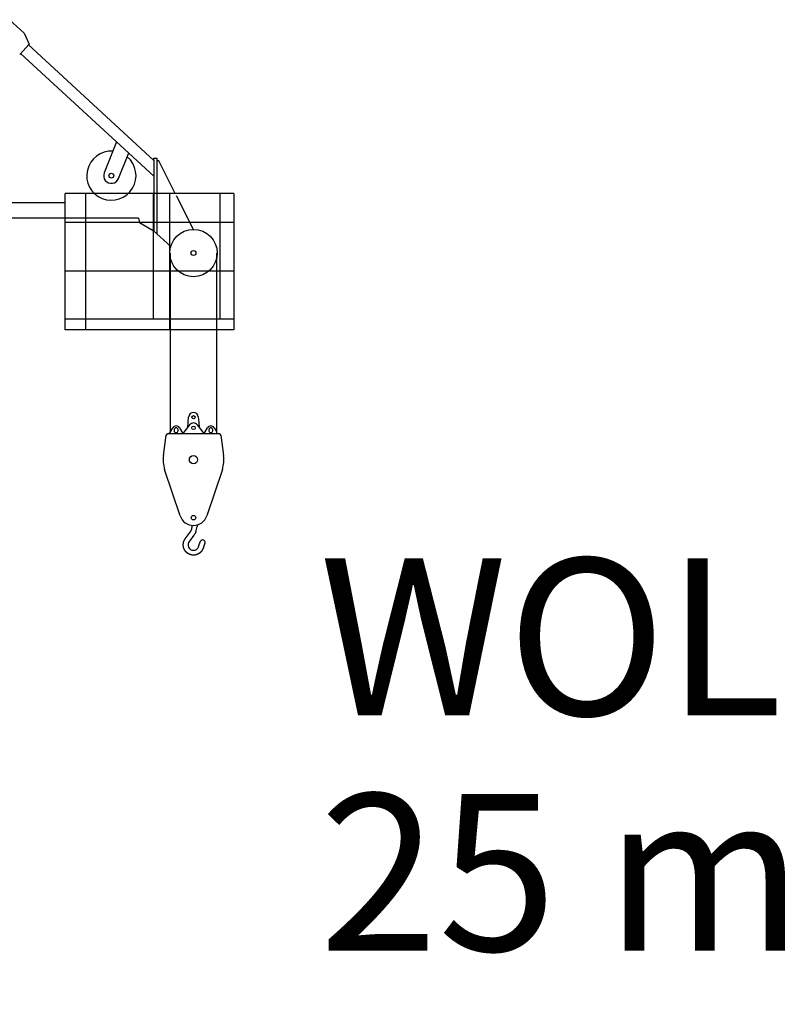
# Model space of a CAD drawing. Extents: x 12060 to 109849, y -80657 to 171612.
# Drawn here: x 43201 to 51137, y 159506 to 169701 of the extents above; entities that cross this region are included whole.
import ezdxf

# ---------------------------------------------------------------- set-up
doc = ezdxf.new("R2010")
doc.units = 0
doc.layers.add('1', color=7, linetype='Continuous')
doc.styles.add('ARIAL', font='arial.ttf')

# ---------------------------------------------------------------- blocks, each defined once
blk = doc.blocks.new('W_0166_B_25m_UV_TV_20')
at = {"color": 7, "linetype": 'Continuous'}
for p, q in [((23097, 9701), (23247, 9563)), ((23247, 9563), (23300, 9449)), ((23300, 9449), (23201, 9342)), ((24590, 8244), (23291, 9440)), ((24590, 8080), (23210, 9351)), ((24203, 8437), (24076, 8115)), ((24224, 8057), (24329, 8321)), ((24590, 8249), (24590, 8266)), ((24590, 8266), (24620, 8266)), ((24620, 8266), (24620, 8249)), ((24590, 8249), (24590, 7511)), ((24620, 8249), (24620, 7484)), ((24640, 8241), (24620, 8241)), ((24812, 7901), (24640, 8241)), ((25416, 7901), (23673, 7901)), ((23673, 6491), (23673, 7901)), ((23886, 6491), (23886, 7901)), ((24999, 7530), (24825, 7876)), ((25416, 7901), (25416, 6491)), ((23673, 7806), (23100, 7806)), ((23647, 7646), (23100, 7646)), ((24431, 7646), (23647, 7646)), ((25416, 7601), (23673, 7601)), ((24431, 7646), (24441, 7601)), ((24584, 7517), (24764, 7352)), ((24763, 5880), (24762, 7285)), ((25238, 7285), (25238, 5811)), ((25416, 7097), (23673, 7097)), ((25416, 6601), (23673, 6601)), ((25416, 6491), (23673, 6491)), ((24763, 5861), (24763, 5880)), ((24763, 5843), (24763, 5861)), ((24763, 5823), (24763, 5843)), ((24763, 5804), (24763, 5823)), ((24763, 5784), (24763, 5804)), ((24763, 5765), (24763, 5784)), ((24763, 5725), (24763, 5765)), ((24763, 5706), (24763, 5725)), ((25238, 5811), (25238, 5790)), ((25238, 5790), (25238, 5739)), ((25238, 5739), (25238, 5415)), ((24763, 5686), (24763, 5706)), ((24763, 5667), (24763, 5686)), ((24763, 5649), (24763, 5667)), ((24763, 5631), (24763, 5649)), ((24763, 5613), (24763, 5631)), ((24763, 5597), (24763, 5613)), ((24763, 5533), (24763, 5597)), ((24763, 5438), (24763, 5533)), ((24960, 5505), (24891, 5415)), ((24940, 5480), (24945, 5535)), ((24945, 5535), (24950, 5589)), ((25109, 5415), (25040, 5505)), ((25050, 5589), (25055, 5535)), ((25055, 5535), (25060, 5480)), ((24737, 5415), (25263, 5415)), ((24750, 5415), (24786, 5475)), ((24763, 5436), (24763, 5438)), ((24800, 5455), (24800, 5445)), ((24840, 5445), (24840, 5455)), ((24855, 5475), (24890, 5415)), ((25110, 5415), (25146, 5475)), ((25160, 5455), (25160, 5445)), ((25200, 5445), (25200, 5455)), ((25215, 5475), (25238, 5436)), ((24688, 5189), (24718, 5398)), ((25282, 5398), (25312, 5189)), ((24863, 4564), (24701, 5045)), ((25299, 5045), (25138, 4564)), ((24914, 4326), (24965, 4395)), ((24965, 4395), (24966, 4396)), ((24966, 4396), (24967, 4397)), ((24966, 4396), (24966, 4396)), ((24966, 4396), (24966, 4396)), ((24967, 4397), (24967, 4398)), ((24967, 4398), (24968, 4398)), ((24967, 4397), (24967, 4397)), ((24968, 4399), (24969, 4400)), ((24968, 4398), (24968, 4399)), ((24968, 4399), (24968, 4399)), ((24969, 4401), (24970, 4402)), ((24969, 4400), (24969, 4401)), ((24969, 4400), (24969, 4400)), ((24970, 4402), (24971, 4403)), ((24970, 4402), (24970, 4402)), ((24971, 4404), (24972, 4405)), ((24971, 4403), (24971, 4404)), ((24971, 4403), (24971, 4403)), ((24972, 4406), (24973, 4407)), ((24972, 4405), (24972, 4406)), ((24973, 4408), (24974, 4409)), ((24973, 4407), (24973, 4408)), ((24974, 4409), (24975, 4410)), ((24974, 4409), (24974, 4409)), ((24975, 4411), (24975, 4412)), ((24975, 4412), (24976, 4412)), ((24975, 4410), (24975, 4411)), ((24976, 4413), (24977, 4414)), ((24976, 4412), (24976, 4413)), ((24976, 4413), (24976, 4413)), ((24977, 4415), (24977, 4416)), ((24977, 4416), (24978, 4416)), ((24977, 4414), (24977, 4415)), ((24977, 4415), (24977, 4415)), ((24977, 4414), (24977, 4414)), ((24978, 4417), (24978, 4418)), ((24978, 4418), (24979, 4418)), ((24978, 4416), (24978, 4417)), ((24978, 4417), (24978, 4417)), ((24979, 4418), (24979, 4419)), ((24987, 4458), (24987, 4459)), ((24987, 4459), (24987, 4459)), ((24987, 4459), (24987, 4459)), ((24987, 4459), (24987, 4459)), ((24987, 4457), (24987, 4458)), ((24987, 4458), (24987, 4458)), ((24987, 4458), (24987, 4458)), ((24987, 4456), (24987, 4457)), ((24987, 4457), (24987, 4457)), ((24987, 4457), (24987, 4457)), ((24987, 4457), (24987, 4457)), ((24987, 4456), (24987, 4456)), ((24987, 4462), (24987, 4463)), ((24987, 4463), (24987, 4463)), ((24987, 4461), (24987, 4462)), ((24987, 4462), (24987, 4462)), ((24987, 4462), (24987, 4462)), ((24987, 4462), (24987, 4462)), ((24987, 4460), (24987, 4461)), ((24987, 4461), (24987, 4461)), ((24987, 4461), (24987, 4461)), ((24987, 4459), (24987, 4460)), ((24987, 4460), (24987, 4460)), ((24987, 4460), (24987, 4460)), ((25018, 4385), (25017, 4384)), ((25019, 4386), (25018, 4385)), ((25020, 4388), (25019, 4386)), ((25021, 4391), (25020, 4389)), ((25020, 4389), (25020, 4388)), ((25022, 4393), (25021, 4392)), ((25021, 4392), (25021, 4391)), ((25023, 4395), (25022, 4394)), ((25022, 4394), (25022, 4393)), ((25024, 4397), (25023, 4396)), ((25023, 4396), (25023, 4395)), ((25025, 4399), (25024, 4398)), ((25024, 4398), (25024, 4397)), ((25024, 4397), (25024, 4397)), ((25025, 4400), (25025, 4399)), ((25038, 4458), (25037, 4458)), ((25037, 4458), (25037, 4458)), ((25037, 4458), (25037, 4457)), ((25037, 4457), (25037, 4457)), ((25037, 4457), (25037, 4456)), ((25037, 4456), (25037, 4456)), ((25037, 4456), (25037, 4455)), ((25037, 4455), (25037, 4455)), ((25037, 4455), (25037, 4455)), ((25037, 4455), (25037, 4454)), ((25037, 4454), (25037, 4454)), ((25037, 4454), (25037, 4453)), ((25037, 4453), (25037, 4453)), ((25038, 4473), (25038, 4473)), ((25038, 4473), (25038, 4465)), ((25038, 4465), (25038, 4464)), ((25038, 4464), (25038, 4464)), ((25038, 4464), (25038, 4463)), ((25038, 4463), (25038, 4463)), ((25038, 4463), (25038, 4462)), ((25038, 4462), (25038, 4461)), ((25038, 4461), (25038, 4461)), ((25038, 4461), (25038, 4460)), ((25038, 4460), (25038, 4459)), ((25038, 4459), (25038, 4459)), ((25038, 4459), (25038, 4458)), ((24896, 4285), (24897, 4286)), ((24896, 4284), (24896, 4285)), ((24896, 4285), (24896, 4285)), ((24896, 4283), (24896, 4284)), ((24896, 4282), (24896, 4283)), ((24896, 4283), (24896, 4283)), ((24896, 4282), (24896, 4282)), ((24897, 4289), (24897, 4290)), ((24897, 4290), (24898, 4290)), ((24897, 4288), (24897, 4289)), ((24897, 4289), (24897, 4289)), ((24897, 4287), (24897, 4288)), ((24897, 4288), (24897, 4288)), ((24897, 4286), (24897, 4287)), ((24897, 4287), (24897, 4287)), ((24897, 4286), (24897, 4286)), ((24898, 4293), (24899, 4294)), ((24898, 4292), (24898, 4293)), ((24898, 4293), (24898, 4293)), ((24898, 4291), (24898, 4292)), ((24898, 4290), (24898, 4291)), ((24898, 4291), (24898, 4291)), ((24899, 4296), (24900, 4297)), ((24899, 4295), (24899, 4296)), ((24899, 4296), (24899, 4296)), ((24899, 4294), (24899, 4295)), ((24899, 4295), (24899, 4295)), ((24900, 4299), (24901, 4300)), ((24900, 4298), (24900, 4299)), ((24900, 4299), (24900, 4299)), ((24900, 4297), (24900, 4298)), ((24900, 4298), (24900, 4298)), ((24900, 4297), (24900, 4297)), ((24901, 4301), (24901, 4302)), ((24901, 4302), (24902, 4302)), ((24901, 4300), (24901, 4301)), ((24901, 4300), (24901, 4300)), ((24902, 4303), (24902, 4304)), ((24902, 4304), (24903, 4304)), ((24902, 4302), (24902, 4303)), ((24902, 4303), (24902, 4303)), ((24903, 4306), (24904, 4307)), ((24903, 4305), (24903, 4306)), ((24903, 4306), (24903, 4306)), ((24903, 4304), (24903, 4305)), ((24903, 4305), (24903, 4305)), ((24904, 4308), (24905, 4309)), ((24904, 4307), (24904, 4308)), ((24904, 4308), (24904, 4308)), ((24904, 4307), (24904, 4307)), ((24905, 4310), (24905, 4311)), ((24905, 4311), (24906, 4311)), ((24905, 4309), (24905, 4310)), ((24905, 4310), (24905, 4310)), ((24906, 4312), (24906, 4313)), ((24906, 4313), (24907, 4313)), ((24906, 4311), (24906, 4312)), ((24907, 4314), (24908, 4315)), ((24907, 4313), (24907, 4314)), ((24907, 4314), (24907, 4314)), ((24907, 4313), (24907, 4313)), ((24908, 4316), (24909, 4317)), ((24908, 4315), (24908, 4316)), ((24908, 4316), (24908, 4316)), ((24908, 4315), (24908, 4315)), ((24909, 4317), (24909, 4318)), ((24909, 4318), (24910, 4318)), ((24909, 4317), (24909, 4317)), ((24910, 4319), (24911, 4320)), ((24910, 4318), (24910, 4319)), ((24910, 4319), (24910, 4319)), ((24911, 4320), (24911, 4321)), ((24911, 4321), (24912, 4321)), ((24911, 4320), (24911, 4320)), ((24912, 4322), (24912, 4323)), ((24912, 4323), (24913, 4323)), ((24912, 4321), (24912, 4322)), ((24912, 4322), (24912, 4322)), ((24912, 4322), (24912, 4322)), ((24913, 4323), (24913, 4324)), ((24913, 4324), (24913, 4324)), ((24913, 4324), (24913, 4324)), ((24913, 4324), (24914, 4324)), ((24913, 4323), (24913, 4323)), ((24914, 4325), (24914, 4326)), ((24914, 4324), (24914, 4325)), ((24914, 4325), (24914, 4325)), ((24914, 4325), (24914, 4325)), ((25004, 4364), (24959, 4301)), ((25005, 4364), (25004, 4364)), ((25006, 4366), (25005, 4365)), ((25005, 4365), (25005, 4364)), ((25007, 4367), (25006, 4366)), ((25008, 4368), (25007, 4367)), ((25009, 4370), (25008, 4369)), ((25008, 4369), (25008, 4368)), ((25010, 4371), (25009, 4370)), ((25011, 4373), (25010, 4371)), ((25012, 4374), (25011, 4373)), ((25013, 4377), (25012, 4375)), ((25012, 4375), (25012, 4374)), ((25014, 4378), (25013, 4377)), ((25015, 4379), (25014, 4378)), ((25016, 4381), (25015, 4379)), ((25017, 4382), (25016, 4381)), ((25017, 4384), (25017, 4382)), ((25064, 4281), (25065, 4282)), ((25065, 4284), (25066, 4285)), ((25065, 4283), (25065, 4284)), ((25065, 4282), (25065, 4283)), ((25066, 4286), (25067, 4287)), ((25066, 4285), (25066, 4286)), ((25066, 4286), (25066, 4286)), ((25067, 4288), (25067, 4289)), ((25067, 4289), (25068, 4289)), ((25067, 4287), (25067, 4288)), ((25067, 4288), (25067, 4288)), ((25068, 4290), (25068, 4291)), ((25068, 4291), (25068, 4291)), ((25068, 4291), (25069, 4291)), ((25068, 4289), (25068, 4290)), ((25068, 4290), (25068, 4290)), ((25068, 4289), (25068, 4289)), ((25069, 4293), (25070, 4294)), ((25069, 4292), (25069, 4293)), ((25069, 4293), (25069, 4293)), ((25069, 4293), (25069, 4293)), ((25069, 4291), (25069, 4292)), ((25069, 4292), (25069, 4292)), ((25069, 4292), (25069, 4292)), ((25070, 4295), (25071, 4296)), ((25070, 4294), (25070, 4295)), ((25070, 4295), (25070, 4295)), ((25070, 4295), (25070, 4295)), ((25070, 4294), (25070, 4294)), ((25071, 4297), (25071, 4298)), ((25071, 4298), (25072, 4298)), ((25071, 4296), (25071, 4297)), ((25071, 4297), (25071, 4297)), ((25071, 4297), (25071, 4297)), ((25071, 4296), (25071, 4296)), ((25072, 4299), (25072, 4300)), ((25072, 4300), (25073, 4300)), ((25072, 4298), (25072, 4299)), ((25072, 4299), (25072, 4299)), ((25072, 4299), (25072, 4299)), ((25072, 4299), (25072, 4299)), ((25072, 4298), (25072, 4298)), ((25072, 4298), (25072, 4298)), ((25073, 4300), (25073, 4301)), ((25073, 4300), (25073, 4300)), ((25073, 4300), (25073, 4300)), ((24894, 4272), (24894, 4273)), ((24894, 4273), (24895, 4273)), ((24894, 4271), (24894, 4272)), ((24894, 4272), (24894, 4272)), ((24894, 4272), (24894, 4272)), ((24894, 4270), (24894, 4271)), ((24894, 4271), (24894, 4271)), ((24894, 4271), (24894, 4271)), ((24894, 4269), (24894, 4270)), ((24894, 4270), (24894, 4270)), ((24894, 4268), (24894, 4269)), ((24894, 4269), (24894, 4269)), ((24894, 4267), (24894, 4268)), ((24894, 4268), (24894, 4268)), ((24894, 4266), (24894, 4267)), ((24894, 4267), (24894, 4267)), ((24894, 4267), (24894, 4267)), ((24894, 4265), (24894, 4266)), ((24894, 4266), (24894, 4266)), ((24894, 4266), (24894, 4266)), ((24894, 4264), (24894, 4265)), ((24894, 4265), (24894, 4265)), ((24894, 4265), (24894, 4265)), ((24894, 4263), (24894, 4264)), ((24894, 4264), (24894, 4264)), ((24894, 4262), (24894, 4263)), ((24894, 4263), (24894, 4263)), ((24894, 4261), (24894, 4262)), ((24894, 4262), (24894, 4262)), ((24894, 4260), (24894, 4261)), ((24894, 4261), (24894, 4261)), ((24894, 4259), (24894, 4260)), ((24894, 4258), (24894, 4259)), ((24894, 4259), (24894, 4259)), ((24894, 4259), (24894, 4259)), ((24894, 4257), (24894, 4258)), ((24894, 4258), (24894, 4258)), ((24894, 4256), (24894, 4257)), ((24894, 4257), (24894, 4257)), ((24894, 4255), (24894, 4256)), ((24894, 4254), (24894, 4255)), ((24894, 4255), (24894, 4255)), ((24894, 4253), (24894, 4254)), ((24895, 4253), (24894, 4253)), ((24895, 4280), (24896, 4281)), ((24895, 4279), (24895, 4280)), ((24895, 4280), (24895, 4280)), ((24895, 4278), (24895, 4279)), ((24895, 4279), (24895, 4279)), ((24895, 4277), (24895, 4278)), ((24895, 4278), (24895, 4278)), ((24895, 4278), (24895, 4278)), ((24895, 4276), (24895, 4277)), ((24895, 4275), (24895, 4276)), ((24895, 4276), (24895, 4276)), ((24895, 4274), (24895, 4275)), ((24895, 4275), (24895, 4275)), ((24895, 4273), (24895, 4274)), ((24895, 4274), (24895, 4274)), ((24895, 4252), (24895, 4253)), ((24895, 4251), (24895, 4252)), ((24895, 4250), (24895, 4251)), ((24895, 4251), (24895, 4251)), ((24895, 4249), (24895, 4250)), ((24895, 4248), (24895, 4249)), ((24895, 4249), (24895, 4249)), ((24895, 4247), (24895, 4248)), ((24895, 4248), (24895, 4248)), ((24895, 4246), (24895, 4247)), ((24895, 4247), (24895, 4247)), ((24896, 4245), (24895, 4246)), ((24895, 4246), (24895, 4246)), ((24896, 4281), (24896, 4282)), ((24896, 4281), (24896, 4281)), ((24896, 4244), (24896, 4245)), ((24896, 4243), (24896, 4244)), ((24896, 4244), (24896, 4244)), ((24896, 4242), (24896, 4243)), ((24896, 4241), (24896, 4242)), ((24896, 4242), (24896, 4242)), ((24896, 4240), (24896, 4241)), ((24897, 4240), (24896, 4240)), ((24897, 4239), (24897, 4240)), ((24897, 4238), (24897, 4239)), ((24897, 4239), (24897, 4239)), ((24897, 4237), (24897, 4238)), ((24897, 4238), (24897, 4238)), ((24897, 4236), (24897, 4237)), ((24897, 4237), (24897, 4237)), ((24898, 4235), (24897, 4236)), ((24898, 4234), (24898, 4235)), ((24898, 4235), (24898, 4235)), ((24898, 4233), (24898, 4234)), ((24899, 4232), (24898, 4233)), ((24898, 4233), (24898, 4233)), ((24899, 4231), (24899, 4232)), ((24899, 4232), (24899, 4232)), ((24899, 4230), (24899, 4231)), ((24899, 4229), (24899, 4230)), ((24899, 4230), (24899, 4230)), ((24900, 4229), (24899, 4229)), ((24900, 4228), (24900, 4229)), ((24900, 4227), (24900, 4228)), ((24900, 4228), (24900, 4228)), ((24901, 4226), (24900, 4227)), ((24900, 4227), (24900, 4227)), ((24901, 4225), (24901, 4226)), ((24901, 4224), (24901, 4225)), ((24902, 4224), (24901, 4224)), ((24902, 4223), (24902, 4224)), ((24902, 4222), (24902, 4223)), ((24902, 4221), (24902, 4222)), ((24903, 4221), (24902, 4221)), ((24903, 4220), (24903, 4221)), ((24904, 4219), (24903, 4220)), ((24903, 4220), (24903, 4220)), ((24904, 4218), (24904, 4219)), ((24904, 4217), (24904, 4218)), ((24904, 4218), (24904, 4218)), ((24905, 4216), (24904, 4217)), ((24906, 4215), (24905, 4216)), ((24905, 4216), (24905, 4216)), ((24906, 4214), (24906, 4215)), ((24906, 4213), (24906, 4214)), ((24907, 4212), (24906, 4213)), ((24907, 4211), (24907, 4212)), ((24908, 4211), (24907, 4211)), ((24908, 4210), (24908, 4211)), ((24909, 4209), (24908, 4210)), ((24909, 4208), (24909, 4209)), ((24909, 4209), (24909, 4209)), ((24910, 4207), (24909, 4208)), ((24910, 4206), (24910, 4207)), ((24910, 4207), (24910, 4207)), ((24911, 4206), (24910, 4206)), ((24911, 4205), (24911, 4206)), ((24912, 4204), (24911, 4205)), ((24913, 4203), (24912, 4204)), ((24912, 4204), (24912, 4204)), ((24913, 4202), (24913, 4203)), ((24914, 4201), (24913, 4202)), ((24915, 4200), (24914, 4201)), ((24914, 4201), (24914, 4201)), ((24915, 4199), (24915, 4200)), ((24916, 4199), (24915, 4199)), ((24916, 4198), (24916, 4199)), ((24917, 4197), (24916, 4198)), ((24918, 4196), (24917, 4197)), ((24917, 4197), (24917, 4197)), ((24918, 4195), (24918, 4196)), ((24918, 4196), (24918, 4196)), ((24919, 4195), (24918, 4195)), ((24919, 4194), (24919, 4195)), ((24920, 4193), (24919, 4194)), ((24921, 4193), (24920, 4193)), ((24921, 4192), (24921, 4193)), ((24922, 4191), (24921, 4192)), ((24923, 4191), (24922, 4191)), ((24923, 4190), (24923, 4191)), ((24924, 4189), (24923, 4190)), ((24925, 4188), (24924, 4189)), ((24924, 4189), (24924, 4189)), ((24926, 4187), (24925, 4188)), ((24925, 4188), (24925, 4188)), ((24927, 4186), (24926, 4187)), ((24926, 4187), (24926, 4187)), ((24928, 4185), (24927, 4186)), ((24927, 4186), (24927, 4186)), ((24929, 4184), (24928, 4185)), ((24928, 4185), (24928, 4185)), ((24930, 4184), (24929, 4184)), ((24931, 4183), (24930, 4184)), ((24931, 4182), (24931, 4183)), ((24932, 4182), (24931, 4182)), ((24933, 4181), (24932, 4182)), ((24934, 4180), (24933, 4181)), ((24933, 4181), (24933, 4181)), ((24934, 4180), (24934, 4180)), ((25052, 4242), (25058, 4262)), ((25058, 4264), (25059, 4265)), ((25058, 4263), (25058, 4264)), ((25058, 4262), (25058, 4263)), ((25059, 4266), (25060, 4268)), ((25059, 4265), (25059, 4266)), ((25060, 4270), (25061, 4272)), ((25060, 4269), (25060, 4270)), ((25060, 4268), (25060, 4269)), ((25061, 4273), (25062, 4274)), ((25061, 4272), (25061, 4273)), ((25062, 4276), (25063, 4277)), ((25062, 4275), (25062, 4276)), ((25062, 4274), (25062, 4275)), ((25063, 4278), (25064, 4279)), ((25063, 4277), (25063, 4278)), ((25064, 4280), (25064, 4281)), ((25064, 4279), (25064, 4280)), ((25067, 4181), (25066, 4180)), ((25066, 4180), (25066, 4180)), ((25066, 4180), (25066, 4180)), ((25068, 4181), (25067, 4181)), ((25067, 4181), (25067, 4181)), ((25067, 4181), (25067, 4181)), ((25069, 4182), (25068, 4182)), ((25068, 4182), (25068, 4182)), ((25068, 4182), (25068, 4181)), ((25070, 4183), (25069, 4183)), ((25069, 4183), (25069, 4183)), ((25069, 4183), (25069, 4182)), ((25069, 4182), (25069, 4182)), ((25071, 4184), (25070, 4184)), ((25070, 4184), (25070, 4183)), ((25070, 4183), (25070, 4183)), ((25070, 4183), (25070, 4183)), ((25072, 4185), (25071, 4185)), ((25071, 4185), (25071, 4184)), ((25071, 4184), (25071, 4184)), ((25071, 4184), (25071, 4184)), ((25073, 4186), (25072, 4186)), ((25072, 4186), (25072, 4185)), ((25072, 4185), (25072, 4185)), ((25072, 4185), (25072, 4185)), ((25072, 4185), (25072, 4185)), ((25074, 4187), (25073, 4186)), ((25073, 4186), (25073, 4186)), ((25073, 4186), (25073, 4186)), ((25073, 4186), (25073, 4186)), ((25073, 4186), (25073, 4186)), ((25075, 4188), (25074, 4187)), ((25074, 4187), (25074, 4187)), ((25074, 4187), (25074, 4187)), ((25074, 4187), (25074, 4187)), ((25076, 4189), (25075, 4188)), ((25075, 4188), (25075, 4188)), ((25075, 4188), (25075, 4188)), ((25077, 4190), (25076, 4189)), ((25076, 4189), (25076, 4189)), ((25076, 4189), (25076, 4189)), ((25078, 4191), (25077, 4190)), ((25077, 4190), (25077, 4190)), ((25077, 4190), (25077, 4190)), ((25079, 4192), (25078, 4192)), ((25078, 4192), (25078, 4191)), ((25078, 4191), (25078, 4191)), ((25080, 4193), (25079, 4193)), ((25079, 4193), (25079, 4192)), ((25081, 4194), (25080, 4194)), ((25080, 4194), (25080, 4193)), ((25082, 4196), (25081, 4195)), ((25081, 4195), (25081, 4194)), ((25083, 4196), (25082, 4196)), ((25084, 4198), (25083, 4197)), ((25083, 4197), (25083, 4197)), ((25083, 4197), (25083, 4196)), ((25085, 4199), (25084, 4199)), ((25084, 4199), (25084, 4198)), ((25086, 4200), (25085, 4200)), ((25085, 4200), (25085, 4199)), ((25087, 4202), (25086, 4201)), ((25086, 4201), (25086, 4200)), ((25088, 4203), (25087, 4202)), ((25087, 4202), (25087, 4202)), ((25089, 4205), (25088, 4204)), ((25088, 4204), (25088, 4203)), ((25090, 4206), (25089, 4205)), ((25091, 4208), (25090, 4207)), ((25090, 4207), (25090, 4206)), ((25092, 4210), (25091, 4209)), ((25091, 4209), (25091, 4208)), ((25093, 4212), (25092, 4211)), ((25092, 4211), (25092, 4210)), ((25094, 4213), (25093, 4213)), ((25093, 4213), (25093, 4212)), ((25095, 4215), (25094, 4214)), ((25094, 4214), (25094, 4213)), ((25096, 4217), (25095, 4216)), ((25095, 4216), (25095, 4215)), ((25097, 4220), (25096, 4219)), ((25096, 4219), (25096, 4217)), ((25098, 4222), (25097, 4221)), ((25097, 4221), (25097, 4220)), ((25099, 4225), (25098, 4224)), ((25098, 4224), (25098, 4222)), ((25100, 4227), (25099, 4226)), ((25099, 4226), (25099, 4225)), ((25101, 4230), (25100, 4229)), ((25100, 4229), (25100, 4228)), ((25100, 4228), (25100, 4227)), ((25102, 4233), (25101, 4232)), ((25101, 4232), (25101, 4231)), ((25101, 4231), (25101, 4230)), ((25101, 4230), (25101, 4230)), ((25103, 4236), (25102, 4235)), ((25102, 4235), (25102, 4235)), ((25102, 4235), (25102, 4234)), ((25102, 4234), (25102, 4233)), ((25102, 4233), (25102, 4233)), ((25104, 4240), (25103, 4239)), ((25103, 4239), (25103, 4239)), ((25103, 4239), (25103, 4239)), ((25103, 4239), (25103, 4238)), ((25103, 4238), (25103, 4238)), ((25103, 4238), (25103, 4237)), ((25103, 4237), (25103, 4236)), ((25105, 4244), (25104, 4244)), ((25104, 4244), (25104, 4243)), ((25104, 4243), (25104, 4243)), ((25104, 4243), (25104, 4242)), ((25104, 4242), (25104, 4242)), ((25104, 4242), (25104, 4242)), ((25104, 4242), (25104, 4241)), ((25104, 4241), (25104, 4241)), ((25104, 4241), (25104, 4241)), ((25104, 4241), (25104, 4240)), ((25104, 4240), (25104, 4240)), ((25106, 4247), (25105, 4247)), ((25105, 4247), (25105, 4247)), ((25105, 4247), (25105, 4246)), ((25105, 4246), (25105, 4246)), ((25105, 4246), (25105, 4245)), ((25105, 4245), (25105, 4245)), ((25105, 4245), (25105, 4244)), ((25107, 4251), (25106, 4250)), ((25106, 4250), (25106, 4250)), ((25106, 4250), (25106, 4250)), ((25106, 4250), (25106, 4249)), ((25106, 4249), (25106, 4249)), ((25106, 4249), (25106, 4249)), ((25106, 4249), (25106, 4248)), ((25106, 4248), (25106, 4248)), ((25106, 4248), (25106, 4247)), ((25108, 4254), (25107, 4253)), ((25107, 4253), (25107, 4253)), ((25107, 4253), (25107, 4252)), ((25107, 4252), (25107, 4252)), ((25107, 4252), (25107, 4251)), ((25107, 4251), (25107, 4251)), ((25109, 4257), (25108, 4257)), ((25108, 4257), (25108, 4256)), ((25108, 4256), (25108, 4255)), ((25108, 4255), (25108, 4255)), ((25108, 4255), (25108, 4254)), ((25110, 4260), (25109, 4259)), ((25109, 4259), (25109, 4258)), ((25109, 4258), (25109, 4258)), ((25109, 4258), (25109, 4257)), ((25111, 4263), (25110, 4262)), ((25110, 4262), (25110, 4261)), ((25110, 4261), (25110, 4261)), ((25110, 4261), (25110, 4260)), ((25110, 4260), (25110, 4260)), ((25112, 4265), (25111, 4264)), ((25111, 4264), (25111, 4264)), ((25111, 4264), (25111, 4263)), ((25111, 4263), (25111, 4263)), ((25113, 4267), (25112, 4267)), ((25112, 4267), (25112, 4267)), ((25112, 4267), (25112, 4267)), ((25112, 4267), (25112, 4266)), ((25112, 4266), (25112, 4266)), ((25112, 4266), (25112, 4266)), ((25112, 4266), (25112, 4266)), ((25112, 4266), (25112, 4265)), ((25112, 4265), (25112, 4265)), ((25114, 4269), (25113, 4269)), ((25113, 4269), (25113, 4269)), ((25113, 4269), (25113, 4269)), ((25113, 4269), (25113, 4269)), ((25113, 4269), (25113, 4269)), ((25113, 4269), (25113, 4269)), ((25113, 4269), (25113, 4269)), ((25113, 4269), (25113, 4268)), ((25113, 4268), (25113, 4268)), ((25113, 4268), (25113, 4268)), ((25113, 4268), (25113, 4268)), ((25113, 4268), (25113, 4268)), ((25113, 4268), (25113, 4268)), ((25113, 4268), (25113, 4267)), ((25113, 4267), (25113, 4267)), ((25113, 4267), (25113, 4267)), ((25115, 4272), (25114, 4272)), ((25114, 4272), (25114, 4271)), ((25114, 4271), (25114, 4271)), ((25114, 4271), (25114, 4271)), ((25114, 4271), (25114, 4271)), ((25114, 4271), (25114, 4271)), ((25114, 4271), (25114, 4270)), ((25114, 4270), (25114, 4270)), ((25114, 4270), (25114, 4270)), ((25114, 4270), (25114, 4270)), ((25114, 4270), (25114, 4270)), ((25114, 4270), (25114, 4269)), ((25116, 4274), (25115, 4274)), ((25115, 4274), (25115, 4273)), ((25115, 4273), (25115, 4273)), ((25115, 4273), (25115, 4273)), ((25115, 4273), (25115, 4272)), ((25115, 4272), (25115, 4272)), ((25115, 4272), (25115, 4272)), ((25117, 4276), (25116, 4276)), ((25116, 4276), (25116, 4276)), ((25116, 4276), (25116, 4275)), ((25116, 4275), (25116, 4275)), ((25116, 4275), (25116, 4275)), ((25116, 4275), (25116, 4275)), ((25116, 4275), (25116, 4274)), ((25116, 4274), (25116, 4274)), ((25118, 4278), (25117, 4278)), ((25117, 4278), (25117, 4278)), ((25117, 4278), (25117, 4277)), ((25117, 4277), (25117, 4277)), ((25117, 4277), (25117, 4277)), ((25117, 4277), (25117, 4277)), ((25117, 4277), (25117, 4277)), ((25117, 4277), (25117, 4276)), ((25117, 4276), (25117, 4276)), ((25117, 4276), (25117, 4276)), ((25118, 4278), (25118, 4278)), ((24935, 4179), (24934, 4180)), ((24936, 4179), (24935, 4179)), ((24936, 4178), (24936, 4179)), ((24937, 4178), (24936, 4178)), ((24938, 4177), (24937, 4178)), ((24937, 4178), (24937, 4178)), ((24939, 4176), (24938, 4177)), ((24938, 4177), (24938, 4177)), ((24940, 4176), (24939, 4176)), ((24939, 4176), (24939, 4176)), ((24940, 4175), (24940, 4176)), ((24941, 4175), (24940, 4175)), ((24942, 4175), (24941, 4175)), ((24942, 4174), (24942, 4175)), ((24943, 4174), (24942, 4174)), ((24942, 4174), (24942, 4174)), ((24943, 4173), (24943, 4174)), ((24944, 4173), (24943, 4173)), ((24945, 4172), (24944, 4173)), ((24944, 4173), (24944, 4173)), ((24944, 4173), (24944, 4173)), ((24944, 4173), (24944, 4173)), ((24946, 4172), (24945, 4172)), ((24945, 4172), (24945, 4172)), ((24947, 4171), (24946, 4172)), ((24946, 4172), (24946, 4172)), ((24946, 4172), (24946, 4172)), ((24948, 4171), (24947, 4171)), ((24947, 4171), (24947, 4171)), ((24948, 4170), (24948, 4171)), ((24948, 4171), (24948, 4171)), ((24949, 4170), (24948, 4170)), ((24950, 4170), (24949, 4170)), ((24949, 4170), (24949, 4170)), ((24949, 4170), (24949, 4170)), ((24949, 4170), (24949, 4170)), ((24950, 4169), (24950, 4170)), ((24951, 4169), (24950, 4169)), ((24952, 4168), (24951, 4169)), ((24951, 4169), (24951, 4169)), ((24951, 4169), (24951, 4169)), ((24953, 4168), (24952, 4168)), ((24954, 4168), (24953, 4168)), ((24953, 4168), (24953, 4168)), ((24954, 4167), (24954, 4168)), ((24955, 4167), (24954, 4167)), ((24956, 4167), (24955, 4167)), ((24955, 4167), (24955, 4167)), ((24956, 4166), (24956, 4167)), ((24956, 4167), (24956, 4167)), ((24957, 4166), (24956, 4166)), ((24958, 4166), (24957, 4166)), ((24957, 4166), (24957, 4166)), ((24958, 4165), (24958, 4166)), ((24959, 4165), (24958, 4165)), ((24960, 4165), (24959, 4165)), ((24961, 4164), (24960, 4165)), ((24960, 4165), (24960, 4165)), ((24962, 4164), (24961, 4164)), ((24963, 4164), (24962, 4164)), ((24962, 4164), (24962, 4164)), ((24963, 4163), (24963, 4164)), ((24964, 4163), (24963, 4163)), ((24965, 4163), (24964, 4163)), ((24964, 4163), (24964, 4163)), ((24966, 4163), (24965, 4163)), ((24965, 4163), (24965, 4163)), ((24966, 4162), (24966, 4163)), ((24967, 4162), (24966, 4162)), ((24968, 4162), (24967, 4162)), ((24967, 4162), (24967, 4162)), ((24969, 4162), (24968, 4162)), ((24969, 4161), (24969, 4162)), ((24970, 4161), (24969, 4161)), ((24971, 4161), (24970, 4161)), ((24972, 4161), (24971, 4161)), ((24971, 4161), (24971, 4161)), ((24973, 4161), (24972, 4161)), ((24973, 4160), (24973, 4161)), ((24974, 4160), (24973, 4160)), ((24975, 4160), (24974, 4160)), ((24974, 4160), (24974, 4160)), ((24976, 4160), (24975, 4160)), ((24975, 4160), (24975, 4160)), ((24977, 4160), (24976, 4160)), ((24976, 4160), (24976, 4160)), ((24977, 4159), (24977, 4160)), ((24978, 4159), (24977, 4159)), ((24979, 4159), (24978, 4159)), ((24980, 4159), (24979, 4159)), ((24979, 4159), (24979, 4159)), ((24981, 4159), (24980, 4159)), ((24982, 4159), (24981, 4159)), ((24982, 4158), (24982, 4159)), ((24983, 4158), (24982, 4158)), ((24984, 4158), (24983, 4158)), ((24983, 4158), (24983, 4158)), ((24985, 4158), (24984, 4158)), ((24984, 4158), (24984, 4158)), ((24986, 4158), (24985, 4158)), ((24985, 4158), (24985, 4158)), ((24987, 4158), (24986, 4158)), ((24986, 4158), (24986, 4158)), ((24986, 4158), (24986, 4158)), ((24988, 4158), (24987, 4158)), ((24987, 4158), (24987, 4158)), ((24989, 4158), (24988, 4158)), ((24988, 4158), (24988, 4158)), ((24989, 4157), (24989, 4158)), ((24989, 4158), (24989, 4158)), ((24990, 4157), (24989, 4157)), ((24991, 4157), (24990, 4157)), ((24990, 4157), (24990, 4157)), ((24990, 4157), (24990, 4157)), ((24990, 4157), (24990, 4157)), ((24992, 4157), (24991, 4157)), ((24991, 4157), (24991, 4157)), ((24991, 4157), (24991, 4157)), ((24991, 4157), (24991, 4157)), ((24991, 4157), (24991, 4157)), ((24991, 4157), (24991, 4157)), ((24993, 4157), (24992, 4157)), ((24992, 4157), (24992, 4157)), ((24992, 4157), (24992, 4157)), ((24992, 4157), (24992, 4157)), ((24992, 4157), (24992, 4157)), ((24994, 4157), (24993, 4157)), ((24993, 4157), (24993, 4157)), ((24993, 4157), (24993, 4157)), ((24993, 4157), (24993, 4157)), ((24993, 4157), (24993, 4157)), ((24993, 4157), (24993, 4157)), ((24993, 4157), (24993, 4157)), ((24995, 4157), (24994, 4157)), ((24994, 4157), (24994, 4157)), ((24994, 4157), (24994, 4157)), ((24994, 4157), (24994, 4157)), ((24994, 4157), (24994, 4157)), ((24996, 4157), (24995, 4157)), ((24995, 4157), (24995, 4157)), ((24995, 4157), (24995, 4157)), ((24995, 4157), (24995, 4157)), ((24995, 4157), (24995, 4157)), ((24995, 4157), (24995, 4157)), ((24997, 4157), (24996, 4157)), ((24996, 4157), (24996, 4157)), ((24996, 4157), (24996, 4157)), ((24996, 4157), (24996, 4157)), ((24996, 4157), (24996, 4157)), ((24996, 4157), (24996, 4157)), ((24998, 4157), (24997, 4157)), ((24997, 4157), (24997, 4157)), ((24997, 4157), (24997, 4157)), ((24997, 4157), (24997, 4157)), ((24997, 4157), (24997, 4157)), ((24999, 4157), (24998, 4157)), ((24998, 4157), (24998, 4157)), ((24998, 4157), (24998, 4157)), ((24998, 4157), (24998, 4157)), ((24998, 4157), (24998, 4157)), ((24998, 4157), (24998, 4157)), ((25000, 4157), (24999, 4157)), ((24999, 4157), (24999, 4157)), ((24999, 4157), (24999, 4157)), ((24999, 4157), (24999, 4157)), ((24999, 4157), (24999, 4157)), ((25001, 4157), (25000, 4157)), ((25000, 4157), (25000, 4157)), ((25002, 4157), (25001, 4157)), ((25001, 4157), (25001, 4157)), ((25003, 4157), (25002, 4157)), ((25002, 4157), (25002, 4157)), ((25004, 4157), (25003, 4157)), ((25005, 4157), (25004, 4157)), ((25004, 4157), (25004, 4157)), ((25006, 4157), (25005, 4157)), ((25005, 4157), (25005, 4157)), ((25007, 4157), (25006, 4157)), ((25008, 4157), (25007, 4157)), ((25007, 4157), (25007, 4157)), ((25009, 4157), (25008, 4157)), ((25010, 4157), (25009, 4157)), ((25011, 4157), (25010, 4157)), ((25012, 4158), (25011, 4157)), ((25013, 4158), (25012, 4158)), ((25014, 4158), (25013, 4158)), ((25015, 4158), (25014, 4158)), ((25016, 4158), (25015, 4158)), ((25017, 4158), (25016, 4158)), ((25018, 4158), (25017, 4158)), ((25019, 4159), (25018, 4158)), ((25020, 4159), (25019, 4159)), ((25021, 4159), (25020, 4159)), ((25022, 4159), (25021, 4159)), ((25021, 4159), (25021, 4159)), ((25023, 4159), (25022, 4159)), ((25024, 4160), (25023, 4159)), ((25025, 4160), (25024, 4160)), ((25026, 4160), (25025, 4160)), ((25027, 4160), (25026, 4160)), ((25028, 4161), (25027, 4160)), ((25029, 4161), (25028, 4161)), ((25030, 4161), (25029, 4161)), ((25029, 4161), (25029, 4161)), ((25031, 4162), (25030, 4161)), ((25032, 4162), (25031, 4162)), ((25033, 4162), (25032, 4162)), ((25034, 4162), (25033, 4162)), ((25035, 4163), (25034, 4163)), ((25034, 4163), (25034, 4162)), ((25036, 4163), (25035, 4163)), ((25035, 4163), (25035, 4163)), ((25037, 4163), (25036, 4163)), ((25038, 4164), (25037, 4164)), ((25037, 4164), (25037, 4163)), ((25039, 4164), (25038, 4164)), ((25040, 4165), (25039, 4165)), ((25039, 4165), (25039, 4164)), ((25041, 4165), (25040, 4165)), ((25042, 4166), (25041, 4165)), ((25043, 4166), (25042, 4166)), ((25044, 4166), (25043, 4166)), ((25043, 4166), (25043, 4166)), ((25045, 4167), (25044, 4166)), ((25046, 4167), (25045, 4167)), ((25045, 4167), (25045, 4167)), ((25047, 4168), (25046, 4168)), ((25046, 4168), (25046, 4167)), ((25048, 4168), (25047, 4168)), ((25049, 4169), (25048, 4168)), ((25048, 4168), (25048, 4168)), ((25050, 4169), (25049, 4169)), ((25051, 4170), (25050, 4170)), ((25050, 4170), (25050, 4169)), ((25052, 4171), (25051, 4170)), ((25053, 4171), (25052, 4171)), ((25054, 4172), (25053, 4171)), ((25053, 4171), (25053, 4171)), ((25055, 4172), (25054, 4172)), ((25056, 4173), (25055, 4172)), ((25055, 4172), (25055, 4172)), ((25057, 4173), (25056, 4173)), ((25056, 4173), (25056, 4173)), ((25058, 4174), (25057, 4173)), ((25059, 4175), (25058, 4174)), ((25058, 4174), (25058, 4174)), ((25060, 4175), (25059, 4175)), ((25059, 4175), (25059, 4175)), ((25061, 4176), (25060, 4176)), ((25060, 4176), (25060, 4175)), ((25062, 4177), (25061, 4176)), ((25061, 4176), (25061, 4176)), ((25063, 4178), (25062, 4177)), ((25062, 4177), (25062, 4177)), ((25064, 4178), (25063, 4178)), ((25063, 4178), (25063, 4178)), ((25065, 4179), (25064, 4179)), ((25064, 4179), (25064, 4178)), ((25064, 4178), (25064, 4178)), ((25066, 4180), (25065, 4179)), ((25065, 4179), (25065, 4179)), ((25065, 4179), (25065, 4179)), ((25065, 4179), (25065, 4179))]:
    blk.add_line(p, q, dxfattribs=at)
for p, q in [((24584, 7901), (24584, 6601)), ((24753, 7901), (24753, 6491)), ((25274, 7901), (25274, 6601)), ((24441, 7601), (24584, 7517))]:
    blk.add_line(p, q)
for centre, radius in [((24150, 8086), 25), ((25000, 7285), 25), ((25000, 5585), 16.8), ((25000, 5475), 18.5), ((25000, 5145), 43), ((25000, 4545), 23.5)]:
    blk.add_circle(centre, radius, dxfattribs=at)
blk.add_circle((25000, 7285), 245)
for centre, radius, start, end in [((24150, 8086), 255, 86.6464, 50.0786), ((24150, 8086), 80, 158.3625, 338.3625), ((25000, 5585), 50, 5.2159, 174.7841), ((25000, 5475), 50, 37.3052, 142.6948), ((24737, 5395), 20, 90, 171.9628), ((24820, 5455), 40, 30.5102, 149.4898), ((24820, 5455), 20, 0, 180), ((24820, 5445), 20, 180, 360), ((25000, 5475), 60, 174.7841, 176.2521), ((25000, 5475), 60, 3.7479, 5.2159), ((25180, 5455), 40, 30.5102, 149.4898), ((25180, 5455), 20, 0, 180), ((25180, 5445), 20, 180, 360), ((25263, 5395), 20, 8.0372, 90), ((25000, 5145), 315, 171.9628, 198.5273), ((25000, 5145), 315, 341.4727, 8.0372), ((25000, 4610), 145, 198.5273, 341.4727), ((24872, 4463), 115, 337.4796, 356.5501), ((24872, 4463), 165, 337.4796, 356.5501), ((25000, 4263), 56.2, 137.4648, 337.5137), ((25095, 4289), 25, 333.4362, 153.4362)]:
    blk.add_arc(centre, radius, start, end, dxfattribs=at)

msp = doc.modelspace()

# ---------------------------------------------------------------- block references
at = {"layer": '1', "color": 7, "linetype": 'Continuous'}
msp.add_blockref('W_0166_B_25m_UV_TV_20', (20000, 160000), dxfattribs=at)

# ---------------------------------------------------------------- texts
at = {"linetype": 'Continuous', "style": 'ARIAL'}
msp.add_text('WOLFF 166 B US - UV 20 / TV 20', height=1625, dxfattribs=at).set_placement((46302, 162498))
at = {"color": 7, "linetype": 'Continuous', "style": 'ARIAL'}
msp.add_text("25 m Ausladung / 82 ^I' jib", height=1625, dxfattribs=at).set_placement((46302, 160060))

doc.saveas('drawing.dxf')
